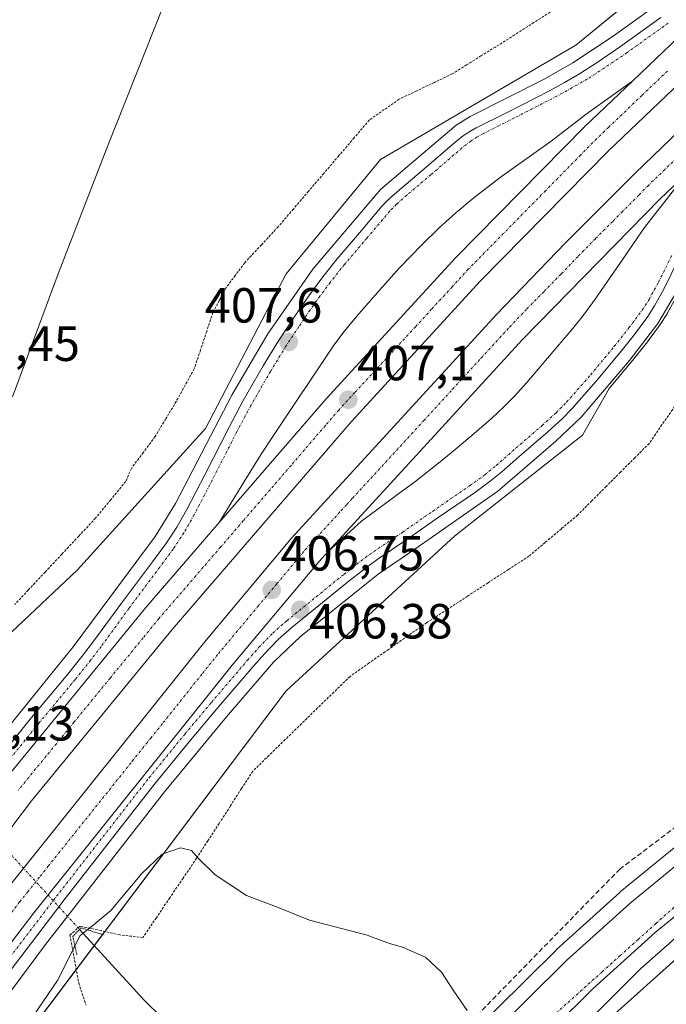
# Model space of a CAD drawing. Units: metres. Extents: x 563292 to 566737, y 4707900 to 4710245.
# Drawn here: x 564463 to 564594, y 4709831 to 4710031 of the extents above; entities that cross this region are included whole.
import ezdxf
from ezdxf.enums import TextEntityAlignment as Align

# ---------------------------------------------------------------- set-up
doc = ezdxf.new("R2010")
doc.units = ezdxf.units.M
doc.header["$MEASUREMENT"] = 0
for name, pattern in [('TRAZO_Y_PUNTO', [1, 0.5, -0.25, 0, -0.25]), ('TRAZOS', [0.75, 0.5, -0.25]), ('TRAZOS2', [0.375, 0.25, -0.125]), ('TRAZOSX2', [1.5, 1, -0.5])]:
    doc.linetypes.add(name, pattern=pattern)
for name, color, linetype, lineweight in [('Alambrada', 19, 'TRAZOS', 0), ('Arcén (en calzada doble)', 9, 'Continuous', 13), ('Carretera de calzada doble', 1, 'Continuous', 13), ('Carretera de calzada doble Cxs', 1, 'Continuous', 13), ('Carretera de calzada doble eje', 1, 'TRAZO_Y_PUNTO', 0), ('Carretera de calzada única', 19, 'Continuous', 13), ('Carretera de calzada única Cxs', 19, 'Continuous', 13), ('Carretera de calzada única eje', 19, 'TRAZO_Y_PUNTO', 0), ('Carátula', 7, 'Continuous', 5), ('Conducción de agua lineal', 5, 'TRAZOSX2', 0), ('Corriente natural lineal', 142, 'Continuous', 13), ('Corriente natural lineal oculto', 19, 'TRAZO_Y_PUNTO', 13), ('Cultivos herbáceos CxS', 92, 'Continuous', 0), ('Curva de nivel normal', 36, 'Continuous', 0), ('Espacio natural protegido', 2, 'Continuous', 13), ('Espacio natural protegido CxS', 2, 'Continuous', 0), ('Municipio', 9, 'Continuous', 13), ('Municipio CxS', 142, 'Continuous', 0), ('Núcleo urbano', 19, 'Continuous', 0), ('Núcleo urbano CxS', 19, 'Continuous', 0), ('Pastizal CxS', 92, 'Continuous', 0), ('Puente lineal', 2, 'TRAZOS2', 0), ('Punto de cota en terreno', 7, 'Continuous', 0), ('Rótulo de punto de cota en terreno', 19, 'Continuous', 0)]:
    doc.layers.add(name, color=color, linetype=linetype, lineweight=lineweight)
doc.styles.add('Arial', font='txt', dxfattribs={"height": 0.2})

# ---------------------------------------------------------------- blocks, each defined once
blk = doc.blocks.new('*U158')
at = {"layer": 'Núcleo urbano CxS', "color": 19, "linetype": 'Continuous', "lineweight": 0}
for points in [[(564451.32, 4709897.75, 405.04), (564474.54, 4709919.6, 405.52), (564500.49, 4709948.28, 407.49), (564516.88, 4709979.69, 406.73), (564536, 4710002.91, 406.01), (564575.6, 4710026.13, 406.52), (564605.65, 4710050.71, 406.65)], [(564861.31, 4710054.32, 409.87), (564838.28, 4710009.33, 408.56), (564795.51, 4709967.64, 406.39), (564795.51, 4709967.64, 406.39), (564767.11, 4709967.95, 408.02), (564765.93, 4709967.04, 407.94), (564749.88, 4709953.55, 406.95), (564749.6, 4709953.33, 406.97), (564749.4, 4709953.18, 406.98), (564702.72, 4709919.61, 406.13), (564702.5, 4709919.45, 406.11), (564702.43, 4709919.41, 406.1), (564651.36, 4709885.97, 406.28), (564633.19, 4709874.08, 406.09), (564561.23, 4709809.43, 405.11), (564526.14, 4709771.21, 405.75), (564499.93, 4709735.23, 406.04), (564448.89, 4709644.66, 405.47)], [(564547.46, 4709818.5, 405.23), (564571.58, 4709842.42, 406.26), (564571.68, 4709842.51, 406.26), (564584.51, 4709854.12, 406.35), (564584.61, 4709854.21, 406.36), (564602.12, 4709868.51, 406.35), (564602.21, 4709868.58, 406.35), (564608.11, 4709873.05, 406.38), (564622.95, 4709886.39, 406.18), (564623.03, 4709886.46, 406.17), (564623.43, 4709886.79, 406.17), (564623.86, 4709887.09, 406.16), (564623.92, 4709887.13, 406.16), (564635.94, 4709895, 406.26), (564693.52, 4709932.7, 406.37)], [(564669.83, 4710045.24, 406.11), (564631.6, 4710011.1, 405.88), (564602.25, 4709987.87, 406.14), (564598.95, 4709980.95, 405.92), (564596.18, 4709975.37, 405.95), (564596.12, 4709975.26, 405.95), (564594.2, 4709971.75, 405.85), (564594.17, 4709971.69, 405.85), (564594.1, 4709971.58, 405.85), (564592.71, 4709969.4, 405.93), (564592.59, 4709969.22, 405.95), (564589.91, 4709965.61, 405.98), (564589.84, 4709965.53, 405.98), (564586.85, 4709961.78, 406.22), (564582.39, 4709956.41, 406.17), (564576.97, 4709946.92, 405.85), (564551.02, 4709926.43, 405.87), (564516.88, 4709895.02, 406.5), (564433.57, 4709784.4, 406.63)]]:
    blk.add_polyline3d(points, dxfattribs=at)
blk = doc.blocks.new('*U159')
at = {"layer": 'Cultivos herbáceos CxS', "color": 92, "linetype": 'Continuous', "lineweight": 0}
blk.add_polyline3d([(563547.06, 4710216.04, 434.13), (564818.2, 4710227.84, 413.28), (564767.35, 4710185.59, 409.85), (564678.32, 4710120.97, 410.2), (564643.89, 4710090.31, 406.19), (564605.65, 4710050.71, 406.65), (564575.6, 4710026.13, 406.52), (564536, 4710002.91, 406.01), (564516.88, 4709979.69, 406.73), (564500.49, 4709948.28, 407.49), (564474.54, 4709919.6, 405.52), (564451.32, 4709897.75, 405.04), (564438.49, 4709894.86, 404.77), (564417.9, 4709899.85, 405.46), (564394.24, 4709847.07, 406.4), (564325.08, 4709714.21, 409.05), (564265.02, 4709705.11, 409.8), (564228.62, 4709697.83, 408.91), (564217.7, 4709681.45, 407.72), (564223.16, 4709661.43, 407.29), (564250.46, 4709634.13, 407.53), (564270.48, 4709606.83, 407.64), (564222.05, 4709485.57, 404.24), (564185.19, 4709405.83, 404.53)], dxfattribs=at)
blk = doc.blocks.new('*U160')
at = {"layer": 'Espacio natural protegido CxS', "color": 2, "linetype": 'Continuous', "lineweight": 0}
blk.add_polyline3d([(564489.71, 4709720.02, 406.46), (564502.82, 4709740.32, 405.95), (564514.7, 4709757.14, 405.83), (564526.31, 4709772.85, 405.72), (564529.25, 4709776.41, 405.63), (564533.77, 4709781.91, 405.24), (564543.72, 4709793.16, 405.3), (564559.56, 4709809.44, 405.35), (564588.7, 4709838.62, 406.12), (564600.99, 4709849.5, 406.02), (564618.93, 4709862.97, 406.36), (564635.75, 4709875.74, 406.16), (564648.85, 4709884.13, 406.18), (564655.07, 4709883.33, 406.02), (564659.42, 4709882.08, 405.6), (564664.36, 4709880.01, 405.42), (564669.31, 4709889.84, 405.27), (564668.29, 4709892.4, 405.35), (564668.79, 4709894.47, 405.71), (564669.99, 4709896.38, 405.92), (564670.72, 4709898.8, 405.93), (564673.39, 4709900.63, 406.14)], dxfattribs=at)
blk = doc.blocks.new('*U161')
at = {"layer": 'Espacio natural protegido CxS', "color": 2, "linetype": 'Continuous', "lineweight": 0}
blk.add_polyline3d([(564489.7111, 4709720.0191, 406.4621), (564502.8221, 4709740.3241, 405.9525), (564514.7031, 4709757.1432, 405.8307), (564526.3101, 4709772.8501, 405.7237), (564529.2461, 4709776.4121, 405.6328), (564533.773, 4709781.9071, 405.2399), (564543.7231, 4709793.1571, 405.2971), (564559.5551, 4709809.4411, 405.3471), (564588.7041, 4709838.6241, 406.1173), (564600.9861, 4709849.4991, 406.02), (564618.9291, 4709862.9701, 406.3617), (564635.7481, 4709875.7381, 406.1587), (564648.8501, 4709884.1311, 406.1835), (564655.0731, 4709883.3271, 406.0228), (564659.4201, 4709882.0821, 405.6023), (564664.3621, 4709880.0121, 405.4182), (564669.3111, 4709889.8381, 405.2724), (564668.2901, 4709892.3971, 405.3474), (564668.7851, 4709894.4721, 405.7122), (564669.9871, 4709896.3831, 405.9192), (564670.7201, 4709898.8031, 405.9315), (564673.3931, 4709900.6321, 406.139)], dxfattribs=at)
blk = doc.blocks.new('*U186')
at = {"layer": 'Curva de nivel normal', "color": 36, "linetype": 'Continuous', "lineweight": 0}
blk.add_polyline3d([(564553.59, 4709830.14, 405), (564550.84, 4709834.07, 405), (564548.35, 4709837.91, 405), (564545.09, 4709840.98, 405), (564540.44, 4709843, 405), (564537.84, 4709843.74, 405), (564533.29, 4709845.44, 405), (564521.56, 4709848.52, 405), (564515.23, 4709851.06, 405), (564508.8, 4709853.5, 405), (564502.48, 4709857.67, 405), (564498.93, 4709861.12, 405), (564497.66, 4709862.64, 405), (564495.39, 4709863.17, 405), (564491.7, 4709861.86, 405), (564487.58, 4709857.96, 405), (564481.28, 4709850.45, 405), (564477.66, 4709847.43, 405), (564475.07, 4709845.4, 405), (564470.47, 4709836.25, 405), (564459.62, 4709820.26, 405)], dxfattribs=at)
blk = doc.blocks.new('5PATER')
at = {"layer": 'Carátula', "linetype": 'Continuous', "lineweight": 5}
h = blk.add_hatch(color=250, dxfattribs=at)
edge = h.paths.add_edge_path()
edge.add_ellipse((0, 0.01), major_axis=(-1.33, -1.34), ratio=0.999422, start_angle=0, end_angle=360)

msp = doc.modelspace()

# ---------------------------------------------------------------- linework, layer by layer
at = {"layer": 'Alambrada', "color": 19, "linetype": 'TRAZOS', "lineweight": 0}
for points in [[(564571.01, 4710033.17, 406.22), (564567.1, 4710030.69, 406.25), (564563.19, 4710028.2, 406.24), (564559.28, 4710025.72, 406.24), (564556.36, 4710023.9, 406.25), (564553.44, 4710022.08, 406.24), (564550.52, 4710020.26, 406.23), (564546.94, 4710018.55, 406.2), (564543.36, 4710016.83, 406.2), (564539.78, 4710015.12, 406.16), (564536.76, 4710013.02, 406.18), (564533.73, 4710010.91, 406.16), (564530.65, 4710007.3, 406.12), (564527.56, 4710003.68, 406.09), (564524.48, 4710000.07, 406.14), (564521.39, 4709996.45, 406.13), (564518.31, 4709992.84, 406.14), (564515.22, 4709989.22, 406.18), (564511.83, 4709985.58, 406.27), (564508.44, 4709981.93, 406.45), (564506.54, 4709979.37, 406.47), (564504.64, 4709976.8, 406.64), (564503.32, 4709974.32, 406.87), (564502, 4709971.83, 407.09), (564500.73, 4709968.02, 407.4), (564499.47, 4709964.22, 407.66), (564498.2, 4709960.41, 408.04), (564496.38, 4709957.1, 408.28), (564494.56, 4709953.78, 408.48), (564492.42, 4709950.22, 408.57), (564490.27, 4709946.66, 408.54), (564487.87, 4709943.43, 408.45), (564485.47, 4709940.2, 408.18), (564484.32, 4709937.55, 407.99), (564481.26, 4709933.83, 407.49), (564478.2, 4709930.1, 406.83), (564474.79, 4709926.45, 406.14), (564471.38, 4709922.8, 405.58), (564467.96, 4709919.14, 405.32), (564464.55, 4709915.49, 405.19), (564461.81, 4709912.57, 405.19)], [(564595.67, 4709952.8, 406.07), (564593.07, 4709949.03, 406), (564590.48, 4709945.26, 406.01), (564587.58, 4709942.35, 406.02), (564584.67, 4709939.44, 406.05), (564581.77, 4709936.53, 406.03), (564578.86, 4709933.62, 406), (564575.96, 4709930.71, 406.04), (564572.67, 4709927.94, 406.1), (564569.39, 4709925.16, 406.1), (564566.1, 4709922.39, 406.05), (564561.95, 4709919.69, 406.1), (564557.8, 4709916.99, 406.13), (564553.66, 4709914.28, 406.14), (564549.51, 4709911.58, 406.16), (564545.36, 4709908.88, 406.18), (564541.47, 4709906.15, 406.28), (564537.58, 4709903.43, 406.5), (564533.69, 4709900.7, 406.75), (564529.8, 4709897.97, 406.98), (564526.52, 4709894.77, 407.19), (564523.23, 4709891.56, 407.35), (564519.95, 4709888.36, 407.34), (564516.67, 4709885.15, 407.23), (564513.38, 4709881.95, 407.04), (564510.1, 4709878.74, 406.65), (564507.82, 4709875.21, 406.22), (564505.54, 4709871.67, 405.92), (564503.25, 4709868.14, 405.57), (564500.97, 4709864.6, 405.35), (564498.69, 4709861.07, 405.04), (564495.97, 4709857.04, 404.8), (564493.25, 4709853.02, 404.62), (564490.52, 4709848.99, 404.59), (564487.8, 4709844.96, 404.63), (564483.13, 4709845.48, 404.72), (564479.34, 4709846.36, 404.78), (564475.05, 4709847.26, 406.23), (564472.99, 4709845.46, 406.33), (564474.77, 4709835.75, 404.75), (564476.26, 4709831.21, 404.84)]]:
    msp.add_polyline3d(points, dxfattribs=at)
at = {"layer": 'Arcén (en calzada doble)', "color": 9, "linetype": 'Continuous', "lineweight": 13}
for points in [[(564852.57, 4710228.16, 410.49), (564827.96, 4710212.33, 410.07), (564784.26, 4710182.91, 409.49), (564751.37, 4710159.82, 409.05), (564698.28, 4710123.17, 408.41), (564685.25, 4710113.67, 408.33), (564656.35, 4710090.45, 408.01), (564595.61, 4710036.95, 407.36), (564582.99, 4710027.81, 407.2), (564575, 4710022.5, 407.17), (564569.04, 4710019.14, 407.12), (564554.18, 4710011.59, 406.92), (564551.31, 4710009.86, 407.05), (564535.96, 4709996.79, 407.27), (564522.24, 4709980.65, 407.39), (564513.13, 4709967.48, 407.49), (564505.88, 4709955.21, 407.51), (564494.4, 4709933.08, 407.49), (564490.31, 4709926.39, 407.38), (564473.67, 4709903.95, 407.5), (564446.82, 4709870.79, 407.64)], [(564646.29, 4710037.63, 406.49), (564633.17, 4710025.69, 406.4), (564624.42, 4710016.91, 406.34), (564618.2, 4710011.25, 406.35), (564607.19, 4709997.19, 405.92), (564603.59, 4709991.48, 406.17), (564595.72, 4709975.54, 405.98), (564592.26, 4709969.58, 406.02), (564586.47, 4709962.08, 406.28), (564576.68, 4709950.61, 406.07), (564571.56, 4709945.72, 405.98), (564559.79, 4709935.58, 405.93), (564542.96, 4709923.82, 406.01), (564535.5, 4709918.74, 406.04), (564519.73, 4709906.05, 406.1), (564514.31, 4709900.87, 406.16), (564504.73, 4709889.75, 406.19), (564492.15, 4709874.55, 406.35), (564468.05, 4709843.53, 406.51), (564447.48, 4709815.97, 406.69)]]:
    msp.add_polyline3d(points, dxfattribs=at)
at = {"layer": 'Carretera de calzada doble', "color": 1, "linetype": 'Continuous', "lineweight": 13}
for points in [[(564860.2, 4710221.7, 410.39), (564833.21, 4710204.34, 409.96), (564789.66, 4710175.03, 409.31), (564758.86, 4710153.53, 408.84), (564736.67, 4710137.3, 408.51), (564716.15, 4710121.64, 408.18), (564690.73, 4710101.39, 407.81), (564663.15, 4710078.71, 407.49), (564646.64, 4710064.4, 407.32), (564626.23, 4710045.98, 407.11), (564601.19, 4710022.78, 406.93), (564582.25, 4710004.66, 406.9), (564556.28, 4709978.23, 406.86), (564530.09, 4709949.73, 406.83), (564493.7, 4709907.5, 407.06), (564465.19, 4709872.69, 407.28), (564443.75, 4709844.44, 407.45), (564419.33, 4709810.06, 407.65), (564397.85, 4709778.28, 407.88), (564375.32, 4709743.19, 407.96), (564374.47, 4709741.77, 407.99), (564360.38, 4709718.42, 407.98)], [(564365.92, 4709714.48, 407.85), (564375.53, 4709730.35, 407.85), (564380.63, 4709738.35, 407.84), (564396.4, 4709763.07, 407.81), (564427.63, 4709810.7, 407.48), (564442.04, 4709831.13, 407.33), (564459.93, 4709854.46, 407.18), (564500.27, 4709904.89, 406.89), (564517.95, 4709926.05, 406.75), (564559.53, 4709971.43, 406.64), (564573.48, 4709985.96, 406.68), (564587.61, 4710000.11, 406.73), (564611.05, 4710022.66, 406.9), (564634.12, 4710043.99, 407.05), (564657.8, 4710065.1, 407.26), (564680.46, 4710084.41, 407.5), (564697.89, 4710098.64, 407.79), (564710.86, 4710108.76, 407.94), (564750.46, 4710138.63, 408.52), (564777.8, 4710158.67, 408.99), (564800.34, 4710174.44, 409.31), (564823.19, 4710189.73, 409.67), (564861.39, 4710214.44, 410.25)], [(564587.13, 4710018.87, 407.31), (564596.46, 4710027.8, 407.37), (564621.57, 4710051.07, 407.52), (564642.07, 4710069.57, 407.72), (564658.7, 4710083.98, 407.89), (564686.39, 4710106.75, 408.22), (564711.91, 4710127.08, 408.56), (564730.91, 4710141.58, 408.82), (564732.54, 4710142.83, 408.87), (564752.84, 4710157.68, 409.12)], [(564503.28, 4709929.19, 407.31), (564524.93, 4709954.32, 407.22), (564551.28, 4709982.98, 407.2), (564577.4, 4710009.57, 407.26), (564587.13, 4710018.87, 407.31)], [(564598.02, 4709999.98, 406.51), (564592.73, 4709994.89, 406.52), (564564.86, 4709966.43, 406.43), (564525.38, 4709923.35, 406.53)], [(564358.43, 4709728.61, 408.32), (564363.45, 4709737.02, 408.3), (564369.46, 4709746.84, 408.32), (564392.09, 4709782.08, 408.25), (564413.66, 4709813.99, 408.04), (564438.19, 4709848.53, 407.84), (564459.77, 4709876.96, 407.68), (564488.42, 4709911.94, 407.41), (564503.28, 4709929.19, 407.31)], [(564525.38, 4709923.35, 406.53), (564523.45, 4709921.24, 406.55), (564505.93, 4709900.26, 406.63), (564465.68, 4709849.95, 406.94), (564447.93, 4709826.8, 407.15), (564433.67, 4709806.59, 407.29), (564417.3, 4709781.6, 407.36), (564408.72, 4709768.52, 407.39)]]:
    msp.add_polyline3d(points, dxfattribs=at)
at = {"layer": 'Carretera de calzada doble Cxs', "color": 1, "linetype": 'Continuous', "lineweight": 13}
for points in [[(564459.77, 4709876.96, 407.68), (564488.42, 4709911.94, 407.41), (564503.28, 4709929.19, 407.31), (564524.93, 4709954.32, 407.22), (564551.28, 4709982.98, 407.2), (564577.4, 4710009.57, 407.26), (564587.13, 4710018.87, 407.31), (564596.46, 4710027.8, 407.37), (564621.57, 4710051.07, 407.52)], [(564626.23, 4710045.98, 407.11), (564601.19, 4710022.78, 406.93), (564582.25, 4710004.66, 406.9), (564556.28, 4709978.23, 406.86), (564530.09, 4709949.73, 406.83), (564493.7, 4709907.5, 407.06), (564465.19, 4709872.69, 407.28), (564443.75, 4709844.44, 407.45)], [(564459.93, 4709854.46, 407.18), (564500.27, 4709904.89, 406.89), (564517.95, 4709926.05, 406.75), (564559.53, 4709971.43, 406.64), (564573.48, 4709985.96, 406.68), (564587.61, 4710000.11, 406.73), (564611.05, 4710022.66, 406.9), (564634.12, 4710043.99, 407.05)], [(564639.03, 4710038.58, 406.78), (564616.06, 4710017.34, 406.63), (564598.02, 4709999.98, 406.51), (564592.73, 4709994.89, 406.52), (564564.86, 4709966.43, 406.43), (564525.38, 4709923.35, 406.53), (564523.45, 4709921.24, 406.55), (564505.93, 4709900.26, 406.63), (564465.68, 4709849.95, 406.94), (564447.93, 4709826.8, 407.15)]]:
    msp.add_polyline3d(points, dxfattribs=at)
at = {"layer": 'Carretera de calzada doble eje', "color": 1, "linetype": 'TRAZO_Y_PUNTO', "lineweight": 0}
for points in [[(564594.16, 4710020.82, 407.15), (564589, 4710015.89, 407.14), (564586.57, 4710013.56, 407.14), (564582.26, 4710009.44, 407.12), (564579.82, 4710007.11, 407.11), (564576.56, 4710003.79, 407.07), (564572.7, 4709999.87, 407.07), (564569.44, 4709996.54, 407.06), (564565.58, 4709992.62, 407.06), (564553.78, 4709980.6, 407.05), (564550.49, 4709977.02, 407.04), (564546.36, 4709972.54, 407.04), (564543.07, 4709968.95, 407.01), (564535.65, 4709960.88, 407.02), (564530.8, 4709955.61, 407.08), (564527.51, 4709952.02, 407.09), (564524.8, 4709948.88, 407.08), (564520.54, 4709943.94, 407.1), (564517.84, 4709940.8, 407.1), (564513.58, 4709935.85, 407.12), (564508.16, 4709929.57, 407.13), (564503.55, 4709924.21, 407.19), (564500.01, 4709920.11, 407.19), (564498.51, 4709918.36, 407.19), (564491.06, 4709909.72, 407.28), (564487.83, 4709905.78, 407.28), (564484.27, 4709901.43, 407.29), (564481.14, 4709897.61, 407.33), (564477.58, 4709893.26, 407.33), (564473.8, 4709888.65, 407.35), (564470.24, 4709884.3, 407.39), (564466.04, 4709879.18, 407.46), (564462.48, 4709874.82, 407.51)], [(564457.13, 4709844.81, 407.16), (564462.81, 4709852.2, 407.13), (564464.44, 4709854.24, 407.09), (564466.96, 4709857.4, 407.09), (564468.59, 4709859.44, 407.05), (564485.64, 4709880.75, 406.89), (564488.46, 4709884.27, 406.87), (564489.38, 4709885.43, 406.86), (564491.91, 4709888.58, 406.85), (564499.89, 4709898.57, 406.84), (564503.1, 4709902.57, 406.82), (564506.69, 4709906.87, 406.78), (564511.11, 4709912.16, 406.76), (564514.99, 4709916.81, 406.73), (564519.41, 4709922.1, 406.73), (564520.7, 4709923.64, 406.75), (564521.66, 4709924.7, 406.74), (564522.99, 4709926.14, 406.71), (564526.69, 4709930.18, 406.7), (564528.01, 4709931.63, 406.69), (564529.16, 4709932.88, 406.69), (564530.3, 4709934.13, 406.68), (564534, 4709938.17, 406.64), (564542.29, 4709947.2, 406.64), (564544.75, 4709949.9, 406.62), (564550.57, 4709956.24, 406.59), (564556.38, 4709962.59, 406.6), (564562.2, 4709968.93, 406.59), (564565.68, 4709972.56, 406.63), (564569.17, 4709976.12, 406.6), (564572.65, 4709979.68, 406.61), (564576.14, 4709983.31, 406.63), (564579.62, 4709986.87, 406.64), (564583.15, 4709990.4, 406.66), (564584.9, 4709992.18, 406.67), (564588.43, 4709995.72, 406.67), (564590.17, 4709997.5, 406.68), (564600.01, 4710006.97, 406.71)]]:
    msp.add_polyline3d(points, dxfattribs=at)
at = {"layer": 'Carretera de calzada única', "color": 19, "linetype": 'Continuous', "lineweight": 13}
for points in [[(564587.13, 4710018.87, 407.31), (564596.46, 4710027.8, 407.37), (564621.57, 4710051.07, 407.52), (564642.07, 4710069.57, 407.72), (564658.7, 4710083.98, 407.89), (564686.39, 4710106.75, 408.22), (564711.91, 4710127.08, 408.56), (564730.91, 4710141.58, 408.82), (564732.54, 4710142.83, 408.87), (564752.84, 4710157.68, 409.12)], [(564835.6, 4710043.06, 410.28), (564825.86, 4710031.11, 409.94), (564817.76, 4710021.6, 409.57), (564808.38, 4710011.38, 409.28), (564795.22, 4709997.88, 408.98), (564782.71, 4709985.65, 408.71), (564766.98, 4709971.64, 408.23), (564743.02, 4709953.14, 407.67), (564737.12, 4709948.24, 407.58), (564682.75, 4709911.51, 406.6), (564659.04, 4709896.13, 406.3), (564644.86, 4709886.57, 406.28), (564630.9, 4709876.73, 406.21), (564608.86, 4709860.02, 406.14), (564591.66, 4709845.99, 406.13), (564579.04, 4709834.57, 406.06), (564555.22, 4709810.94, 406.02), (564543.97, 4709798.93, 405.99), (564534.42, 4709788.15, 406.09), (564518.8, 4709768.75, 406.15), (564505.16, 4709750.15, 406.16), (564492.21, 4709730.77, 406.32), (564472.19, 4709698.72, 406.36)], [(564452.66, 4709874.03, 407.83), (564465.23, 4709889.6, 407.67), (564472.58, 4709898.45, 407.65), (564475.71, 4709902.35, 407.59), (564477.86, 4709905.17, 407.59), (564483.46, 4709912.85, 407.53), (564489.74, 4709921.23, 407.41), (564492.44, 4709924.9, 407.5), (564494.65, 4709928.24, 407.49), (564496.68, 4709931.84, 407.49), (564500.37, 4709938.91, 407.49), (564505.34, 4709948.72, 407.5), (564508.15, 4709953.95, 407.51), (564512.17, 4709960.98, 407.54), (564515.32, 4709966.09, 407.56), (564517.93, 4709970.08, 407.59), (564520.18, 4709973.4, 407.59), (564522.2, 4709976.25, 407.54), (564524.29, 4709979.06, 407.52), (564527.21, 4709982.7, 407.5), (564531.74, 4709988.03, 407.45), (564536.35, 4709993.48, 407.43), (564537.75, 4709994.91, 407.4), (564539.82, 4709996.75, 407.4), (564544.77, 4710000.95, 407.41), (564551.03, 4710006.36, 407.42), (564552.81, 4710007.74, 407.46), (564554.07, 4710008.56, 407.46), (564555.39, 4710009.29, 407.37), (564561.56, 4710012.38, 407.45), (564570.25, 4710016.85, 407.4), (564573.33, 4710018.53, 407.46), (564576.35, 4710020.29, 407.42), (564579.93, 4710022.58, 407.44), (564584.48, 4710025.68, 407.39), (564592.86, 4710031.69, 407.44)], [(564587.13, 4710018.87, 407.31), (564577.71, 4710012.1, 407.32), (564570.57, 4710006.61, 407.34), (564560.51, 4709999.43, 407.29), (564554.96, 4709995.16, 407.26), (564551.24, 4709992.07, 407.25), (564547.91, 4709989.05, 407.24), (564544.34, 4709985.54, 407.23), (564539.87, 4709980.88, 407.21), (564535.83, 4709976.45, 407.21), (564531.15, 4709971.06, 407.21), (564528.6, 4709967.98, 407.22), (564526.5, 4709965.18, 407.23), (564514.25, 4709946.88, 407.34), (564511.8, 4709943.11, 407.35), (564508.49, 4709937.73, 407.33), (564503.28, 4709929.19, 407.31)], [(564465.41, 4709702.64, 406.61), (564485.61, 4709734.99, 406.69), (564498.76, 4709754.67, 406.44), (564512.56, 4709773.48, 406.47), (564519.14, 4709781.96, 406.25), (564528.47, 4709793.24, 406.29), (564538.18, 4709804.2, 406.15), (564549.57, 4709816.37, 406.1), (564573.69, 4709840.29, 406.38), (564586.52, 4709851.9, 406.38), (564604.02, 4709866.19, 406.42), (564626.31, 4709883.08, 406.45), (564640.42, 4709893.02, 406.45), (564654.73, 4709902.67, 406.26), (564678.42, 4709918.04, 406.55), (564731.06, 4709953.54, 407.31), (564750.56, 4709967.62, 407.72), (564756.61, 4709972.41, 407.77), (564762.88, 4709978, 407.95), (564766.48, 4709980.99, 408.02), (564777.72, 4709991, 408.22), (564790.04, 4710003.05, 408.61)], [(564525.38, 4709923.35, 406.53), (564532.16, 4709929.47, 406.48), (564539.18, 4709934.7, 406.38), (564542.92, 4709937.49, 406.31), (564548.45, 4709941.82, 406.22), (564551.56, 4709944.34, 406.18), (564554.99, 4709947.24, 406.18), (564558.51, 4709950.34, 406.17), (564561.08, 4709952.73, 406.18), (564563.18, 4709954.86, 406.19), (564565.63, 4709957.62, 406.19), (564569.86, 4709962.56, 406.22), (564574.9, 4709968.49, 406.22), (564577.17, 4709971.32, 406.23), (564579.52, 4709974.57, 406.27), (564585.01, 4709982.44, 406.35), (564587.19, 4709985.66, 406.39), (564589.5, 4709989.06, 406.44), (564598.02, 4709999.98, 406.51)], [(564596.25, 4709982.26, 406.19), (564593.49, 4709976.7, 406.12), (564591.57, 4709973.19, 406.18), (564590.18, 4709971.01, 406.21), (564587.5, 4709967.4, 406.3), (564584.52, 4709963.67, 406.34), (564579.73, 4709957.9, 406.34), (564574.84, 4709952.33, 406.18), (564572.73, 4709950.19, 406.17), (564569.89, 4709947.6, 406.09), (564564.59, 4709943.03, 406), (564560.56, 4709939.48, 406), (564558.25, 4709937.57, 406), (564555.24, 4709935.39, 406.03), (564547.69, 4709930.19, 406.12), (564541.54, 4709925.9, 406.15), (564535.74, 4709922, 406.18), (564534, 4709920.76, 406.19), (564529.66, 4709917.38, 406.21), (564518.1, 4709907.97, 406.32), (564515.25, 4709905.45, 406.35), (564512.46, 4709902.58, 406.38), (564510.14, 4709899.96, 406.4), (564502.81, 4709891.38, 406.43), (564497.47, 4709885.01, 406.47), (564490.18, 4709876.12, 406.55), (564472.06, 4709852.86, 406.7), (564466.05, 4709845.06, 406.78), (564458, 4709834.46, 406.82)], [(564358.43, 4709728.61, 408.32), (564363.45, 4709737.02, 408.3), (564369.46, 4709746.84, 408.32), (564392.09, 4709782.08, 408.25), (564413.66, 4709813.99, 408.04), (564438.19, 4709848.53, 407.84), (564459.77, 4709876.96, 407.68), (564488.42, 4709911.94, 407.41), (564503.28, 4709929.19, 407.31)], [(564525.38, 4709923.35, 406.53), (564523.45, 4709921.24, 406.55), (564505.93, 4709900.26, 406.63), (564465.68, 4709849.95, 406.94), (564447.93, 4709826.8, 407.15), (564433.67, 4709806.59, 407.29), (564417.3, 4709781.6, 407.36), (564408.72, 4709768.52, 407.39)]]:
    msp.add_polyline3d(points, dxfattribs=at)
at = {"layer": 'Carretera de calzada única Cxs', "color": 19, "linetype": 'Continuous', "lineweight": 13}
for points in [[(564621.57, 4710051.07, 407.52), (564596.46, 4710027.8, 407.37), (564587.13, 4710018.87, 407.31), (564587.13, 4710018.87, 407.31), (564577.71, 4710012.1, 407.32), (564570.57, 4710006.61, 407.34), (564560.51, 4709999.43, 407.29), (564554.96, 4709995.16, 407.26), (564551.24, 4709992.07, 407.25), (564547.91, 4709989.05, 407.24), (564544.34, 4709985.54, 407.23), (564539.87, 4709980.88, 407.21), (564535.83, 4709976.45, 407.21), (564531.15, 4709971.06, 407.21), (564528.6, 4709967.98, 407.22), (564526.5, 4709965.18, 407.23), (564514.25, 4709946.88, 407.34), (564511.8, 4709943.11, 407.35), (564508.49, 4709937.73, 407.33), (564503.28, 4709929.19, 407.31), (564488.42, 4709911.94, 407.41), (564459.77, 4709876.96, 407.68)], [(564835.6, 4710043.06, 410.28), (564825.86, 4710031.11, 409.94), (564817.76, 4710021.6, 409.57), (564808.38, 4710011.38, 409.28), (564795.22, 4709997.88, 408.98), (564782.71, 4709985.65, 408.71), (564766.98, 4709971.64, 408.23), (564743.02, 4709953.14, 407.67), (564737.12, 4709948.24, 407.58), (564682.75, 4709911.51, 406.6), (564659.04, 4709896.13, 406.3), (564644.86, 4709886.57, 406.28), (564630.9, 4709876.73, 406.21), (564608.86, 4709860.02, 406.14), (564591.66, 4709845.99, 406.13), (564579.04, 4709834.57, 406.06), (564555.22, 4709810.94, 406.02), (564543.97, 4709798.93, 405.99), (564534.42, 4709788.15, 406.09), (564518.8, 4709768.75, 406.15), (564505.16, 4709750.15, 406.16), (564492.21, 4709730.77, 406.32), (564472.19, 4709698.72, 406.36)], [(564452.66, 4709874.03, 407.83), (564465.23, 4709889.6, 407.67), (564472.58, 4709898.45, 407.65), (564475.71, 4709902.35, 407.59), (564477.86, 4709905.17, 407.59), (564483.46, 4709912.85, 407.53), (564489.74, 4709921.23, 407.41), (564492.44, 4709924.9, 407.5), (564494.65, 4709928.24, 407.49), (564496.68, 4709931.84, 407.49), (564500.37, 4709938.91, 407.49), (564505.34, 4709948.72, 407.5), (564508.15, 4709953.95, 407.51), (564512.17, 4709960.98, 407.54), (564515.32, 4709966.09, 407.56), (564517.93, 4709970.08, 407.59), (564520.18, 4709973.4, 407.59), (564522.2, 4709976.25, 407.54), (564524.29, 4709979.06, 407.52), (564527.21, 4709982.7, 407.5), (564531.74, 4709988.03, 407.45), (564536.35, 4709993.48, 407.43), (564537.75, 4709994.91, 407.4), (564539.82, 4709996.75, 407.4), (564544.77, 4710000.95, 407.41), (564551.03, 4710006.36, 407.42), (564552.81, 4710007.74, 407.46), (564554.07, 4710008.56, 407.46), (564555.39, 4710009.29, 407.37), (564561.56, 4710012.38, 407.45), (564570.25, 4710016.85, 407.4), (564573.33, 4710018.53, 407.46), (564576.35, 4710020.29, 407.42), (564579.93, 4710022.58, 407.44), (564584.48, 4710025.68, 407.39), (564592.86, 4710031.69, 407.44)], [(564465.41, 4709702.64, 406.61), (564485.61, 4709734.99, 406.69), (564498.76, 4709754.67, 406.44), (564512.56, 4709773.48, 406.47), (564519.14, 4709781.96, 406.25), (564528.47, 4709793.24, 406.29), (564538.18, 4709804.2, 406.15), (564549.57, 4709816.37, 406.1), (564573.69, 4709840.29, 406.38), (564586.52, 4709851.9, 406.38), (564604.02, 4709866.19, 406.42), (564626.31, 4709883.08, 406.45), (564640.42, 4709893.02, 406.45), (564654.73, 4709902.67, 406.26), (564678.42, 4709918.04, 406.55), (564731.06, 4709953.54, 407.31), (564750.56, 4709967.62, 407.72), (564756.61, 4709972.41, 407.77), (564762.88, 4709978, 407.95), (564766.48, 4709980.99, 408.02), (564777.72, 4709991, 408.22), (564790.04, 4710003.05, 408.61)], [(564447.93, 4709826.8, 407.15), (564465.68, 4709849.95, 406.94), (564505.93, 4709900.26, 406.63), (564523.45, 4709921.24, 406.55), (564525.38, 4709923.35, 406.53), (564532.16, 4709929.47, 406.48), (564539.18, 4709934.7, 406.38), (564542.92, 4709937.49, 406.31), (564548.45, 4709941.82, 406.22), (564551.56, 4709944.34, 406.18), (564554.99, 4709947.24, 406.18), (564558.51, 4709950.34, 406.17), (564561.08, 4709952.73, 406.18), (564563.18, 4709954.86, 406.19), (564565.63, 4709957.62, 406.19), (564569.86, 4709962.56, 406.22), (564574.9, 4709968.49, 406.22), (564577.17, 4709971.32, 406.23), (564579.52, 4709974.57, 406.27), (564585.01, 4709982.44, 406.35), (564587.19, 4709985.66, 406.39), (564589.5, 4709989.06, 406.44), (564598.02, 4709999.98, 406.51)], [(564596.25, 4709982.26, 406.19), (564593.49, 4709976.7, 406.12), (564591.57, 4709973.19, 406.18), (564590.18, 4709971.01, 406.21), (564587.5, 4709967.4, 406.3), (564584.52, 4709963.67, 406.34), (564579.73, 4709957.9, 406.34), (564574.84, 4709952.33, 406.18), (564572.73, 4709950.19, 406.17), (564569.89, 4709947.6, 406.09), (564564.59, 4709943.03, 406), (564560.56, 4709939.48, 406), (564558.25, 4709937.57, 406), (564555.24, 4709935.39, 406.03), (564547.69, 4709930.19, 406.12), (564541.54, 4709925.9, 406.15), (564535.74, 4709922, 406.18), (564534, 4709920.76, 406.19), (564529.66, 4709917.38, 406.21), (564518.1, 4709907.97, 406.32), (564515.25, 4709905.45, 406.35), (564512.46, 4709902.58, 406.38), (564510.14, 4709899.96, 406.4), (564502.81, 4709891.38, 406.43), (564497.47, 4709885.01, 406.47), (564490.18, 4709876.12, 406.55), (564472.06, 4709852.86, 406.7), (564466.05, 4709845.06, 406.78), (564458, 4709834.46, 406.82)]]:
    msp.add_polyline3d(points, dxfattribs=at)
at = {"layer": 'Carretera de calzada única eje', "color": 19, "linetype": 'TRAZO_Y_PUNTO', "lineweight": 0}
for points in [[(564594.34, 4710030.58, 407.44), (564585.96, 4710024.57, 407.44), (564581.41, 4710021.47, 407.45), (564577.83, 4710019.18, 407.44), (564574.81, 4710017.42, 407.45), (564571.73, 4710015.74, 407.46), (564563.04, 4710011.27, 407.45), (564556.87, 4710008.18, 407.47), (564555.55, 4710007.45, 407.46), (564554.29, 4710006.63, 407.45), (564552.51, 4710005.25, 407.45), (564546.25, 4709999.84, 407.42), (564541.3, 4709995.64, 407.4), (564539.23, 4709993.8, 407.39), (564537.83, 4709992.37, 407.4), (564533.22, 4709986.92, 407.42), (564528.69, 4709981.59, 407.47), (564525.77, 4709977.95, 407.55), (564523.68, 4709975.14, 407.53), (564521.66, 4709972.29, 407.57), (564519.41, 4709968.97, 407.58), (564516.8, 4709964.98, 407.57), (564513.65, 4709959.87, 407.51), (564509.63, 4709952.84, 407.48), (564506.82, 4709947.61, 407.48), (564501.85, 4709937.8, 407.46), (564498.16, 4709930.73, 407.46), (564496.13, 4709927.13, 407.46), (564493.92, 4709923.79, 407.46), (564491.22, 4709920.12, 407.46), (564484.94, 4709911.74, 407.5), (564479.34, 4709904.06, 407.54), (564477.19, 4709901.24, 407.56), (564474.06, 4709897.34, 407.57), (564466.71, 4709888.49, 407.66), (564454.14, 4709872.92, 407.8)], [(564456.88, 4709835.76, 406.93), (564464.93, 4709846.36, 406.87), (564470.94, 4709854.16, 406.81), (564489.06, 4709877.42, 406.65), (564496.35, 4709886.31, 406.59), (564501.69, 4709892.68, 406.56), (564509.02, 4709901.26, 406.51), (564511.34, 4709903.88, 406.5), (564514.13, 4709906.75, 406.47), (564516.98, 4709909.27, 406.44), (564528.54, 4709918.68, 406.31), (564532.88, 4709922.06, 406.28), (564534.62, 4709923.3, 406.27), (564540.42, 4709927.2, 406.22), (564546.57, 4709931.49, 406.15), (564554.12, 4709936.69, 406.07), (564557.13, 4709938.87, 406.04), (564559.44, 4709940.78, 406.04), (564563.47, 4709944.33, 406.04), (564568.77, 4709948.9, 406.13), (564571.61, 4709951.49, 406.26), (564573.72, 4709953.63, 406.26), (564578.61, 4709959.2, 406.38), (564583.4, 4709964.97, 406.34), (564586.38, 4709968.7, 406.38), (564589.06, 4709972.31, 406.24), (564590.45, 4709974.49, 406.21), (564592.37, 4709978, 406.18), (564595.13, 4709983.56, 406.23)], [(564673.34, 4709910.02, 406.67), (564669.23, 4709907.34, 406.63), (564661.03, 4709901.96, 406.56), (564656.92, 4709899.28, 406.55), (564652.82, 4709896.59, 406.51), (564640.51, 4709888.54, 406.46), (564632.31, 4709883.16, 406.42), (564628.2, 4709880.48, 406.4), (564624.57, 4709877.21, 406.38), (564620.93, 4709873.95, 406.36), (564617.3, 4709870.68, 406.34), (564599.12, 4709854.35, 406.23), (564595.49, 4709851.08, 406.22), (564591.85, 4709847.82, 406.21), (564588.22, 4709844.55, 406.19), (564584.58, 4709841.29, 406.15), (564580.95, 4709838.02, 406.2), (564562.77, 4709821.69, 406.23)]]:
    msp.add_polyline3d(points, dxfattribs=at)
at = {"layer": 'Conducción de agua lineal', "color": 5, "linetype": 'TRAZOSX2', "lineweight": 0}
msp.add_polyline3d([(563795.09, 4708695.62, 398.77), (563974.93, 4708967.98, 400.77), (564122.14, 4709177.6, 403.07), (564240.32, 4709342.07, 403.91), (564219.17, 4709358.81, 404.9), (564287.52, 4709444.4, 404.68), (564389.24, 4709573.35, 406.89), (564454.14, 4709707.38, 407.34), (564524.17, 4709796.95, 404.98), (564584.5, 4709858.84, 406.54), (564657.51, 4709913.97, 406.33), (564712.04, 4709948.57, 406.45), (564721.75, 4709934.03, 406.84), (564738.81, 4709942.44, 406.36), (564820.15, 4709992.56, 407.99), (564846.76, 4710025.45, 409.32), (564863.7, 4710061.39, 410.02), (564938.19, 4710222.06, 413.95), (564940.87, 4710228.98, 413.8)], dxfattribs=at)
at = {"layer": 'Corriente natural lineal', "color": 142, "linetype": 'Continuous', "lineweight": 13}
msp.add_polyline3d([(564474.95, 4709846.59, 405.6), (564488.08, 4709832.23, 404.08), (564502.85, 4709817.73, 404.13), (564523.71, 4709793.09, 405.26), (564524.49, 4709792, 405.7)], dxfattribs=at)
at = {"layer": 'Corriente natural lineal oculto', "color": 19, "linetype": 'TRAZO_Y_PUNTO', "lineweight": 13}
msp.add_polyline3d([(564445.64, 4709879.03, 404.52), (564448.45, 4709875.57, 406.76), (564474.95, 4709846.59, 405.6)], dxfattribs=at)
at = {"layer": 'Cultivos herbáceos CxS', "color": 92, "linetype": 'Continuous', "lineweight": 0}
for points in [[(564451.32, 4709897.75, 405.04), (564474.54, 4709919.6, 405.52), (564500.49, 4709948.28, 407.49), (564516.88, 4709979.69, 406.73), (564536, 4710002.91, 406.01), (564575.6, 4710026.13, 406.52), (564592.32, 4710039.8, 406.1), (564595.34, 4710042.27, 405.23), (564597.98, 4710044.44, 405.27), (564598.51, 4710044.87, 405.47), (564598.55, 4710044.9, 405.48), (564605.65, 4710050.71, 406.65), (564643.89, 4710090.31, 406.19), (564678.32, 4710120.97, 410.2), (564767.35, 4710185.59, 409.85), (564767.76, 4710185.93, 409.88), (564818.2, 4710227.84, 413.28)], [(564433.57, 4709784.4, 406.63), (564516.88, 4709895.02, 406.5), (564551.02, 4709926.43, 405.87), (564576.97, 4709946.92, 405.85), (564582.39, 4709956.41, 406.17), (564586.85, 4709961.78, 406.22), (564589.84, 4709965.53, 405.98), (564589.91, 4709965.61, 405.98), (564592.59, 4709969.22, 405.95), (564592.71, 4709969.4, 405.93), (564594.1, 4709971.58, 405.85), (564594.17, 4709971.69, 405.85), (564594.2, 4709971.75, 405.85), (564596.12, 4709975.26, 405.95), (564596.18, 4709975.37, 405.95), (564598.95, 4709980.95, 405.92), (564602.25, 4709987.87, 406.14), (564631.6, 4710011.1, 405.88), (564669.83, 4710045.24, 406.11)], [(564433.57, 4709784.4, 406.63), (564474.27, 4709838.45, 404.66), (564477.94, 4709843.32, 404.36), (564479.63, 4709845.57, 404.69), (564480.1, 4709846.18, 404.73), (564516.88, 4709895.02, 406.5), (564551.02, 4709926.43, 405.87), (564576.97, 4709946.92, 405.85), (564582.39, 4709956.41, 406.17), (564586.85, 4709961.78, 406.22), (564589.84, 4709965.53, 405.98), (564589.91, 4709965.61, 405.98), (564592.59, 4709969.22, 405.95), (564592.71, 4709969.4, 405.93), (564594.1, 4709971.58, 405.85)], [(564693.52, 4709932.7, 406.37), (564635.94, 4709895, 406.26), (564623.92, 4709887.13, 406.16), (564623.86, 4709887.09, 406.16), (564623.43, 4709886.79, 406.17), (564623.03, 4709886.46, 406.17), (564622.95, 4709886.39, 406.18), (564608.11, 4709873.05, 406.38), (564602.21, 4709868.58, 406.35), (564602.12, 4709868.51, 406.35), (564584.61, 4709854.21, 406.36), (564584.51, 4709854.12, 406.35), (564571.68, 4709842.51, 406.26), (564571.58, 4709842.42, 406.26), (564547.46, 4709818.5, 405.23)], [(564693.52, 4709932.7, 406.37), (564655.27, 4709907.66, 404.81), (564652.47, 4709905.83, 405.03), (564647.66, 4709902.68, 405.13), (564635.94, 4709895, 406.26), (564623.92, 4709887.13, 406.16), (564623.86, 4709887.09, 406.16), (564623.43, 4709886.79, 406.17), (564623.03, 4709886.46, 406.17), (564622.95, 4709886.39, 406.18), (564608.11, 4709873.05, 406.38), (564602.21, 4709868.58, 406.35), (564602.12, 4709868.51, 406.35), (564584.61, 4709854.21, 406.36), (564584.51, 4709854.13, 406.35), (564571.68, 4709842.52, 406.26), (564571.58, 4709842.42, 406.26), (564547.46, 4709818.5, 405.23)]]:
    msp.add_polyline3d(points, dxfattribs=at)
at = {"layer": 'Espacio natural protegido', "color": 2, "linetype": 'Continuous', "lineweight": 13}
msp.add_polyline3d([(564489.71, 4709720.02, 406.46), (564502.82, 4709740.32, 405.95), (564514.7, 4709757.14, 405.83), (564526.31, 4709772.85, 405.72), (564529.25, 4709776.41, 405.63), (564533.77, 4709781.91, 405.24), (564543.72, 4709793.16, 405.3), (564559.56, 4709809.44, 405.35), (564588.7, 4709838.62, 406.12), (564600.99, 4709849.5, 406.02), (564618.93, 4709862.97, 406.36), (564635.75, 4709875.74, 406.16), (564648.85, 4709884.13, 406.18), (564655.07, 4709883.33, 406.02), (564659.42, 4709882.08, 405.6), (564664.36, 4709880.01, 405.42), (564669.31, 4709889.84, 405.27), (564668.29, 4709892.4, 405.35), (564668.79, 4709894.47, 405.71), (564669.99, 4709896.38, 405.92), (564670.72, 4709898.8, 405.93), (564673.39, 4709900.63, 406.14)], dxfattribs=at)
at = {"layer": 'Municipio', "color": 9, "linetype": 'Continuous', "lineweight": 13}
msp.add_polyline3d([(564461.37, 4709954.72, 405.93), (564470.61, 4709979.65, 406.33), (564480.37, 4710004.84, 406.76), (564488.35, 4710024.94, 408.65), (564497.59, 4710048.35, 410.96)], dxfattribs=at)
msp.add_polyline3d([(564461.37, 4709954.72, 405.93), (564470.61, 4709979.65, 406.33), (564480.37, 4710004.84, 406.76), (564488.35, 4710024.94, 408.65), (564497.59, 4710048.35, 410.96)], dxfattribs=at)
at = {"layer": 'Municipio CxS', "color": 142, "linetype": 'Continuous', "lineweight": 0}
for points in [[(564497.59, 4710048.35, 410.96), (564488.35, 4710024.94, 408.65), (564480.37, 4710004.84, 406.76), (564470.61, 4709979.65, 406.33), (564461.37, 4709954.72, 405.93)], [(564461.37, 4709954.72, 405.93), (564470.61, 4709979.65, 406.33), (564480.37, 4710004.84, 406.76), (564488.35, 4710024.94, 408.65), (564497.59, 4710048.35, 410.96)], [(564497.59, 4710048.35, 410.96), (564488.35, 4710024.94, 408.65), (564480.37, 4710004.84, 406.76), (564470.61, 4709979.65, 406.33), (564461.37, 4709954.72, 405.93)], [(564461.37, 4709954.72, 405.93), (564470.61, 4709979.65, 406.33), (564480.37, 4710004.84, 406.76), (564488.35, 4710024.94, 408.65), (564497.59, 4710048.35, 410.96)]]:
    msp.add_polyline3d(points, dxfattribs=at)
at = {"layer": 'Núcleo urbano', "color": 19, "linetype": 'Continuous', "lineweight": 0}
for points in [[(564451.32, 4709897.75, 405.04), (564474.54, 4709919.6, 405.52), (564500.49, 4709948.28, 407.49), (564516.88, 4709979.69, 406.73), (564536, 4710002.91, 406.01), (564575.6, 4710026.13, 406.52), (564592.32, 4710039.8, 406.1), (564595.34, 4710042.27, 405.23), (564597.98, 4710044.44, 405.27), (564598.51, 4710044.87, 405.47), (564598.55, 4710044.9, 405.48), (564605.65, 4710050.71, 406.65), (564643.89, 4710090.31, 406.19), (564678.32, 4710120.97, 410.2), (564767.35, 4710185.59, 409.85), (564767.76, 4710185.93, 409.88), (564818.2, 4710227.84, 413.28)], [(564433.57, 4709784.4, 406.63), (564474.27, 4709838.45, 404.66), (564477.94, 4709843.32, 404.36), (564479.63, 4709845.57, 404.69), (564480.1, 4709846.18, 404.73), (564516.88, 4709895.02, 406.5), (564551.02, 4709926.43, 405.87), (564576.97, 4709946.92, 405.85), (564582.39, 4709956.41, 406.17), (564586.85, 4709961.78, 406.22), (564589.84, 4709965.53, 405.98), (564589.91, 4709965.61, 405.98), (564592.59, 4709969.22, 405.95), (564592.71, 4709969.4, 405.93), (564594.1, 4709971.58, 405.85)], [(564448.89, 4709644.66, 405.47), (564499.93, 4709735.23, 406.04), (564526.14, 4709771.21, 405.75), (564531.87, 4709777.46, 405.21), (564533.63, 4709779.37, 404.88), (564534.44, 4709780.26, 404.82), (564561.23, 4709809.43, 405.11), (564633.19, 4709874.08, 406.09), (564651.36, 4709885.97, 406.28), (564660.77, 4709892.14, 405.24), (564702.43, 4709919.41, 406.1), (564702.5, 4709919.45, 406.11), (564702.72, 4709919.61, 406.13), (564749.4, 4709953.19, 406.98), (564749.6, 4709953.33, 406.97), (564749.88, 4709953.55, 406.95), (564765.93, 4709967.04, 407.94), (564767.1, 4709967.95, 408.02), (564791.83, 4709967.68, 406.55), (564793.46, 4709967.66, 406.48), (564795.09, 4709967.64, 406.41), (564795.51, 4709967.64, 406.39)], [(564693.52, 4709932.7, 406.37), (564655.27, 4709907.66, 404.81), (564652.47, 4709905.83, 405.03), (564647.66, 4709902.68, 405.13), (564635.94, 4709895, 406.26), (564623.92, 4709887.13, 406.16), (564623.86, 4709887.09, 406.16), (564623.43, 4709886.79, 406.17), (564623.03, 4709886.46, 406.17), (564622.95, 4709886.39, 406.18), (564608.11, 4709873.05, 406.38), (564602.21, 4709868.58, 406.35), (564602.12, 4709868.51, 406.35), (564584.61, 4709854.21, 406.36), (564584.51, 4709854.13, 406.35), (564571.68, 4709842.52, 406.26), (564571.58, 4709842.42, 406.26), (564547.46, 4709818.5, 405.23)]]:
    msp.add_polyline3d(points, dxfattribs=at)
at = {"layer": 'Pastizal CxS', "color": 92, "linetype": 'Continuous', "lineweight": 0}
for points in [[(564448.89, 4709644.66, 405.47), (564499.93, 4709735.23, 406.04), (564526.14, 4709771.21, 405.75), (564561.23, 4709809.43, 405.11), (564633.19, 4709874.08, 406.09), (564651.36, 4709885.97, 406.28), (564702.43, 4709919.41, 406.1), (564702.5, 4709919.45, 406.11), (564702.72, 4709919.61, 406.13), (564749.4, 4709953.18, 406.98), (564749.6, 4709953.33, 406.97), (564749.88, 4709953.55, 406.95), (564765.93, 4709967.04, 407.94), (564767.11, 4709967.95, 408.02), (564795.51, 4709967.64, 406.39)], [(564448.89, 4709644.66, 405.47), (564499.93, 4709735.23, 406.04), (564526.14, 4709771.21, 405.75), (564531.87, 4709777.46, 405.21), (564533.63, 4709779.37, 404.88), (564534.44, 4709780.26, 404.82), (564561.23, 4709809.43, 405.11), (564633.19, 4709874.08, 406.09), (564651.36, 4709885.97, 406.28), (564660.77, 4709892.14, 405.24), (564702.43, 4709919.41, 406.1), (564702.5, 4709919.45, 406.11), (564702.72, 4709919.61, 406.13), (564749.4, 4709953.19, 406.98), (564749.6, 4709953.33, 406.97), (564749.88, 4709953.55, 406.95), (564765.93, 4709967.04, 407.94), (564767.1, 4709967.95, 408.02), (564791.83, 4709967.68, 406.55), (564793.46, 4709967.66, 406.48), (564795.09, 4709967.64, 406.41), (564795.51, 4709967.64, 406.39)]]:
    msp.add_polyline3d(points, dxfattribs=at)
at = {"layer": 'Puente lineal', "color": 2, "linetype": 'TRAZOS2', "lineweight": 0}
msp.add_polyline3d([(564474.42, 4709841.44, 405.22), (564473.57, 4709845.2, 406.17), (564475.28, 4709846.94, 406.11), (564479.82, 4709845.51, 404.72)], dxfattribs=at)

# ---------------------------------------------------------------- block references
at = {"layer": 'Cultivos herbáceos CxS', "color": 92, "linetype": 'Continuous', "lineweight": 0}
msp.add_blockref('*U159', (0, 0), dxfattribs=at)
at = {"layer": 'Curva de nivel normal', "color": 36, "linetype": 'Continuous', "lineweight": 0}
msp.add_blockref('*U186', (0, 0), dxfattribs=at)
at = {"layer": 'Espacio natural protegido CxS', "color": 2, "linetype": 'Continuous', "lineweight": 0}
for name in ['*U160', '*U161']:
    msp.add_blockref(name, (0, 0), dxfattribs=at)
at = {"layer": 'Núcleo urbano CxS', "color": 19, "linetype": 'Continuous', "lineweight": 0}
msp.add_blockref('*U158', (0, 0), dxfattribs=at)
at = {"layer": 'Punto de cota en terreno', "linetype": 'Continuous', "lineweight": 0}
for p in [(564517.37, 4709965.84, 407.6), (564529.46, 4709954.13, 407.1), (564513.92, 4709915.51, 406.75), (564519.7, 4709911.48, 406.38)]:
    msp.add_blockref('5PATER', p, dxfattribs=at)

# ---------------------------------------------------------------- texts
at = {"layer": 'Rótulo de punto de cota en terreno', "color": 19, "linetype": 'Continuous', "lineweight": 0, "style": 'Arial'}
for s, p in [('407,6', (564500.33, 4709967.6)), ('405,45', (564445.88, 4709959.81)), ('407,1', (564531.22, 4709955.89)), ('406,75', (564515.68, 4709917.27)), ('406,38', (564521.46, 4709903.48)), ('404,13', (564444.76, 4709882.76))]:
    msp.add_text(s, height=7, dxfattribs=at).set_placement(p, align=Align.BOTTOM_LEFT)

doc.saveas('drawing.dxf')
